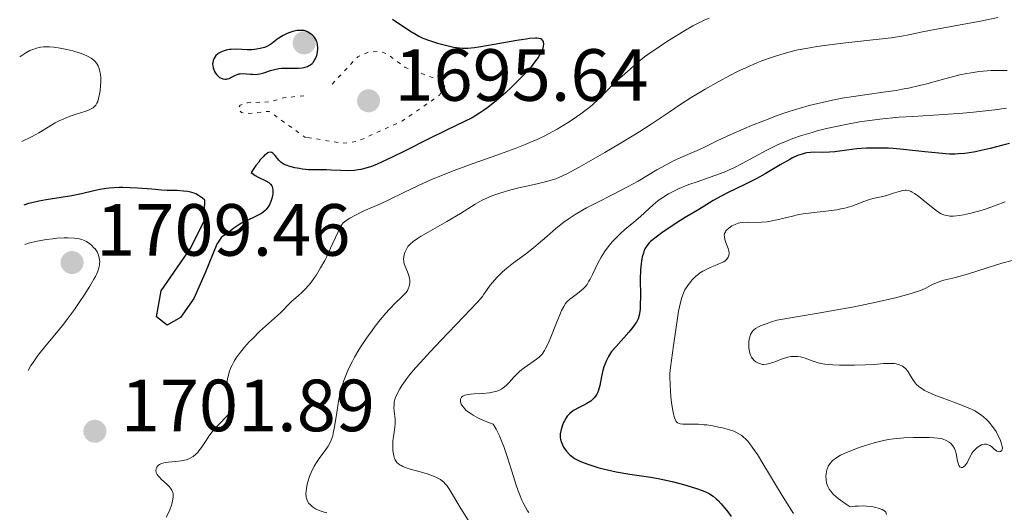
# Model space of a CAD drawing. Units: metres. Extents: x 681784 to 684215, y 4758603 to 4760120.
# Drawn here: x 681809 to 681942, y 4758965 to 4759032 of the extents above; entities that cross this region are included whole.
import ezdxf

# ---------------------------------------------------------------- set-up
doc = ezdxf.new("R2010")
doc.units = ezdxf.units.M
doc.header["$MEASUREMENT"] = 0
doc.linetypes.add('DGN Style 5', pattern=[1.217945, 0.521977, -0.695969])
for name, color, linetype, lineweight in [('Cota de punto acotado terreno', 7, 'Continuous', 0), ('Curva de nivel auxiliar', 30, 'DGN Style 5', 0), ('Curva de nivel directora', 30, 'Continuous', 30), ('Curva de nivel intermedia', 30, 'Continuous', 0), ('Punto acotado terreno (símbolo)', 7, 'Continuous', 0)]:
    doc.layers.add(name, color=color, linetype=linetype, lineweight=lineweight)
doc.styles.add('Style-Arial', font='arial.ttf')

# ---------------------------------------------------------------- blocks, each defined once
blk = doc.blocks.new('5PATER')
at = {"layer": 'Punto acotado terreno (símbolo)', "linetype": 'Continuous', "lineweight": 0}
h = blk.add_hatch(color=51, dxfattribs=at)
edge = h.paths.add_edge_path()
edge.add_ellipse((0, 0), major_axis=(-0.11, -0.111), ratio=0.999422, start_angle=0, end_angle=360)

msp = doc.modelspace()

# ---------------------------------------------------------------- linework, layer by layer
at = {"layer": 'Curva de nivel auxiliar', "color": 30, "linetype": 'DGN Style 5', "lineweight": 0, "elevation": 1697.5, "flags": 128}
for points in [[(681851.02, 4759023.28), (681854.48, 4759026.98), (681855.94, 4759027.62), (681857.5, 4759027.72), (681858.57, 4759027.3), (681860.92, 4759025.55), (681865.96, 4759023.66), (681866.28, 4759022.93), (681865.56, 4759021.76), (681860.56, 4759018.3), (681854.48, 4759015.51), (681852.49, 4759015.25), (681847.55, 4759016.05)], [(681847.55, 4759016.05), (681847.31, 4759016.09), (681842.48, 4759019.58), (681839.44, 4759019.25), (681838.74, 4759019.41), (681838.28, 4759019.91), (681838.57, 4759020.41), (681839.52, 4759020.75), (681842.63, 4759020.87), (681844.44, 4759021.42), (681847.42, 4759021.73)]]:
    msp.add_lwpolyline(points, dxfattribs=at)
at = {"layer": 'Curva de nivel directora', "color": 30, "linetype": 'Continuous', "lineweight": 30, "flags": 128}
for points, elevation in [([(681859.18, 4759032.08), (681861.56, 4759030.51), (681862.38, 4759030.01), (681862.75, 4759029.8), (681863.3, 4759029.53)], 1700), ([(681846.87, 4759030.57), (681846.69, 4759030.57), (681846.28, 4759030.54), (681846.06, 4759030.5), (681845.7, 4759030.41), (681845.15, 4759030.22), (681844.85, 4759030.09), (681844.37, 4759029.85), (681843.56, 4759029.39), (681843.23, 4759029.1), (681842.65, 4759028.66), (681842.14, 4759028.38), (681841.84, 4759028.25), (681841.28, 4759028.09), (681840.76, 4759028), (681840.51, 4759027.96), (681840.12, 4759027.93), (681839.49, 4759027.93), (681838.05, 4759028.01), (681837.32, 4759027.99), (681837.09, 4759027.97), (681836.65, 4759027.88), (681836.24, 4759027.76), (681836, 4759027.67), (681835.58, 4759027.44), (681835.46, 4759027.35), (681835.25, 4759027.15), (681835.1, 4759026.93), (681835.02, 4759026.78), (681834.9, 4759026.48), (681834.84, 4759026.17), (681834.82, 4759026.01), (681834.83, 4759025.76), (681834.88, 4759025.5), (681834.92, 4759025.36), (681835.09, 4759024.98), (681835.2, 4759024.78), (681835.4, 4759024.52), (681835.64, 4759024.28), (681835.77, 4759024.19), (681835.9, 4759024.11), (681836.19, 4759024), (681836.48, 4759023.96), (681836.68, 4759023.96), (681836.81, 4759023.98), (681837.06, 4759024.05), (681837.46, 4759024.25), (681837.83, 4759024.45), (681838.03, 4759024.55), (681838.36, 4759024.65), (681838.55, 4759024.68), (681838.97, 4759024.7), (681839.4, 4759024.68), (681839.96, 4759024.63), (681840.22, 4759024.61), (681840.68, 4759024.6), (681840.89, 4759024.62), (681841.2, 4759024.67), (681841.74, 4759024.82), (681842.67, 4759025.12), (681843.22, 4759025.28), (681843.81, 4759025.39), (681844.13, 4759025.43), (681844.45, 4759025.45), (681845.11, 4759025.46), (681846.39, 4759025.44), (681846.96, 4759025.48), (681847.22, 4759025.52), (681847.38, 4759025.56), (681847.68, 4759025.67), (681847.82, 4759025.74), (681848.07, 4759025.9), (681848.29, 4759026.08), (681848.42, 4759026.22), (681848.64, 4759026.54), (681848.75, 4759026.74), (681848.92, 4759027.17), (681849.02, 4759027.63), (681849.07, 4759028.05), (681849.07, 4759028.26), (681849.05, 4759028.56), (681848.97, 4759028.94), (681848.91, 4759029.12), (681848.79, 4759029.37), (681848.63, 4759029.62), (681848.54, 4759029.73), (681848.31, 4759029.95), (681848.18, 4759030.06), (681847.96, 4759030.21), (681847.66, 4759030.37), (681847.49, 4759030.44), (681847.2, 4759030.53), (681846.87, 4759030.57)], 1700), ([(681863.3, 4759029.53), (681864.2, 4759029.19), (681865.27, 4759028.85), (681866.02, 4759028.65), (681867.46, 4759028.31), (681868.28, 4759028.18), (681868.69, 4759028.15), (681869.41, 4759028.16), (681870.32, 4759028.25), (681870.88, 4759028.33), (681872.97, 4759028.68), (681876.03, 4759029.22), (681877.3, 4759029.43), (681877.8, 4759029.49), (681878.55, 4759029.56), (681878.74, 4759029.56), (681879.03, 4759029.53), (681879.24, 4759029.47), (681879.34, 4759029.41), (681879.49, 4759029.26), (681879.59, 4759029.07), (681879.63, 4759028.95), (681879.66, 4759028.76), (681879.63, 4759028.4), (681879.5, 4759027.96), (681879.38, 4759027.7), (681879.1, 4759027.18), (681878.92, 4759026.89), (681878.59, 4759026.42), (681877.97, 4759025.63), (681877.17, 4759024.73), (681876.71, 4759024.24), (681875.78, 4759023.31), (681875.28, 4759022.83), (681874.49, 4759022.11), (681873.28, 4759021.06), (681872.09, 4759020.11), (681871.53, 4759019.7), (681870.99, 4759019.33), (681869.97, 4759018.72), (681868.94, 4759018.18), (681866.49, 4759017.02), (681864.1, 4759015.84), (681860.72, 4759014.14), (681859.25, 4759013.4), (681857.6, 4759012.62), (681856.8, 4759012.27), (681856.36, 4759012.09), (681855.6, 4759011.85), (681854.91, 4759011.68), (681854.56, 4759011.62), (681854.03, 4759011.55), (681853.17, 4759011.52), (681852.21, 4759011.54), (681850.89, 4759011.61), (681850.27, 4759011.63), (681849.44, 4759011.63), (681848.39, 4759011.64), (681847.82, 4759011.66), (681847, 4759011.75), (681846.57, 4759011.81), (681845.95, 4759011.92), (681845.13, 4759012.13), (681844.9, 4759012.21), (681844.53, 4759012.38), (681844.23, 4759012.56), (681844.07, 4759012.68), (681843.81, 4759012.95), (681843.3, 4759013.59), (681842.99, 4759013.9), (681842.84, 4759014), (681842.6, 4759014.06), (681842.41, 4759014.01), (681842.3, 4759013.96), (681842.05, 4759013.79), (681841.91, 4759013.67), (681841.66, 4759013.42), (681841.28, 4759012.98), (681841.06, 4759012.7), (681840.69, 4759012.21), (681840.06, 4759011.28), (681840.38, 4759011.03), (681840.59, 4759010.89), (681840.99, 4759010.65), (681842.04, 4759010.15), (681842.44, 4759009.92), (681842.59, 4759009.79), (681842.68, 4759009.7), (681842.82, 4759009.49), (681842.87, 4759009.38), (681842.95, 4759009.14), (681842.99, 4759008.89), (681842.99, 4759008.71), (681842.97, 4759008.35), (681842.94, 4759008.15), (681842.84, 4759007.73), (681842.7, 4759007.33), (681842.46, 4759006.82), (681842.32, 4759006.59), (681842.08, 4759006.28), (681841.95, 4759006.14)], 1700), ([(681942.8, 4759015.2), (681941.89, 4759015), (681940.17, 4759014.54), (681938.95, 4759014.26), (681938.18, 4759014.1), (681937.68, 4759014.01), (681936.75, 4759013.88), (681935.88, 4759013.8), (681935.43, 4759013.78), (681934.68, 4759013.79), (681933.25, 4759013.89), (681931.35, 4759014.09), (681928.45, 4759014.4), (681927.05, 4759014.52), (681926.39, 4759014.56), (681925.19, 4759014.6), (681924.09, 4759014.6), (681923.41, 4759014.57), (681922.13, 4759014.48), (681920.77, 4759014.31), (681919.13, 4759014.09), (681918.41, 4759014.02), (681917.46, 4759014), (681916.35, 4759014.02), (681915.82, 4759014), (681915.34, 4759013.94), (681915.1, 4759013.89), (681914.72, 4759013.79), (681914.1, 4759013.57), (681913.41, 4759013.26), (681913.02, 4759013.06), (681911.72, 4759012.32), (681909.68, 4759011.1), (681908.57, 4759010.48), (681906.84, 4759009.6), (681904.67, 4759008.55), (681903.75, 4759008.09), (681902.64, 4759007.46), (681901.29, 4759006.62), (681900.48, 4759006.13), (681899.1, 4759005.33), (681898.26, 4759004.82), (681896.8, 4759003.88), (681895.69, 4759003.1), (681895.1, 4759002.66), (681894.14, 4759001.92), (681893.97, 4759001.75), (681893.66, 4759001.35), (681893.41, 4759000.9), (681893.27, 4759000.57), (681893.19, 4759000.34), (681893.05, 4758999.85), (681892.93, 4758999.27), (681892.87, 4758998.87), (681892.79, 4758998.05), (681892.75, 4758996.81), (681892.78, 4758994.54), (681892.77, 4758993.25)], 1725), ([(681841.95, 4759006.14), (681841.66, 4759005.89), (681841.43, 4759005.73), (681840.9, 4759005.43), (681840.17, 4759005.1), (681839.06, 4759004.58), (681838.5, 4759004.27), (681838.22, 4759004.1), (681837.69, 4759003.72), (681836.72, 4759002.98), (681836.28, 4759002.67), (681836.02, 4759002.5), (681835.38, 4759001.57), (681833.8, 4758997.65), (681832.27, 4758994.2), (681830.48, 4758991.61), (681828.67, 4758990.56), (681827.21, 4758991.7), (681827.86, 4758995.23), (681831.79, 4759000.91), (681833.66, 4759004.66), (681833.77, 4759007.53), (681833.46, 4759007.8), (681832.92, 4759008.17), (681832.52, 4759008.38), (681832.31, 4759008.47), (681831.98, 4759008.58), (681831.63, 4759008.67), (681831.39, 4759008.71), (681830.88, 4759008.77), (681830.02, 4759008.82), (681828.67, 4759008.86), (681827.88, 4759008.9), (681826.56, 4759009), (681824.63, 4759009.16), (681823.63, 4759009.22), (681822.65, 4759009.24), (681822.17, 4759009.24), (681821.47, 4759009.22), (681820.8, 4759009.16), (681820.37, 4759009.1), (681819.53, 4759008.96), (681818.71, 4759008.79), (681817.05, 4759008.4), (681815.72, 4759008.11), (681814.28, 4759007.87), (681812.26, 4759007.56), (681811.27, 4759007.38), (681810.32, 4759007.18), (681809.86, 4759007.06), (681809.21, 4759006.86)], 1700), ([(681892.77, 4758993.25), (681892.74, 4758992.74), (681892.67, 4758992.16), (681892.61, 4758991.9), (681892.47, 4758991.43), (681892.34, 4758991.15), (681892.24, 4758990.96), (681892.01, 4758990.59), (681891.77, 4758990.27), (681891.23, 4758989.6), (681889.49, 4758987.69), (681888.89, 4758986.97), (681888.6, 4758986.56), (681888.45, 4758986.3), (681888.18, 4758985.78), (681887.95, 4758985.22), (681887.84, 4758984.91), (681887.69, 4758984.42), (681887.51, 4758983.59), (681887.29, 4758982.37), (681887.13, 4758981.76), (681886.98, 4758981.38), (681886.88, 4758981.19), (681886.72, 4758980.94), (681886.52, 4758980.7), (681886.38, 4758980.55), (681886.05, 4758980.27), (681885.51, 4758979.92), (681885.14, 4758979.71), (681884.42, 4758979.34), (681883.81, 4758979.01), (681883.55, 4758978.84), (681883.19, 4758978.55), (681882.87, 4758978.21), (681882.72, 4758978), (681882.48, 4758977.58), (681882.36, 4758977.35), (681882.21, 4758976.98), (681882.03, 4758976.4), (681881.93, 4758975.82), (681881.92, 4758975.54), (681881.93, 4758975.27), (681881.95, 4758975.1), (681882.03, 4758974.77), (681882.21, 4758974.31), (681882.37, 4758974.02), (681882.74, 4758973.5), (681883.16, 4758973.03), (681883.42, 4758972.81), (681883.88, 4758972.48), (681884.47, 4758972.17), (681884.82, 4758972.01), (681885.66, 4758971.69), (681887, 4758971.27), (681887.74, 4758971.08), (681888.92, 4758970.81), (681889.52, 4758970.68), (681891.37, 4758970.36), (681893.89, 4758969.97), (681895.18, 4758969.74), (681897.1, 4758969.33), (681898.31, 4758969.03), (681899.07, 4758968.82), (681900.39, 4758968.41), (681901.18, 4758968.13), (681901.51, 4758967.99), (681902.09, 4758967.7), (681902.43, 4758967.49), (681902.64, 4758967.34), (681903.04, 4758967.01), (681903.26, 4758966.8), (681903.72, 4758966.33), (681904.18, 4758965.79), (681904.48, 4758965.41), (681905.1, 4758964.58)], 1725)]:
    msp.add_lwpolyline(points, dxfattribs=dict(at, elevation=elevation))
at = {"layer": 'Curva de nivel intermedia', "color": 30, "linetype": 'Continuous', "lineweight": 0, "flags": 128}
for points, elevation in [([(681902.12, 4759032.24), (681901.54, 4759031.99), (681900.53, 4759031.51), (681899.91, 4759031.19), (681898.66, 4759030.48), (681896.45, 4759029.1), (681895.31, 4759028.35), (681893.78, 4759027.29), (681893.35, 4759026.97), (681892.63, 4759026.39), (681892.03, 4759025.88), (681891.37, 4759025.28), (681891.06, 4759025), (681889.63, 4759023.78), (681888.9, 4759023.09), (681888.4, 4759022.55), (681887.62, 4759021.73), (681887.16, 4759021.26), (681886.3, 4759020.48), (681885.79, 4759020.06), (681884.73, 4759019.25), (681884.13, 4759018.82), (681883.15, 4759018.17), (681882.08, 4759017.51), (681881.52, 4759017.18), (681880.34, 4759016.54), (681879.73, 4759016.23), (681878.79, 4759015.77), (681877.82, 4759015.34), (681877.17, 4759015.06), (681875.83, 4759014.54), (681873.81, 4759013.8), (681871.15, 4759012.87), (681869.87, 4759012.42), (681867.17, 4759011.41), (681865.52, 4759010.74), (681864.5, 4759010.31), (681862.63, 4759009.47), (681860.8, 4759008.59), (681858.62, 4759007.53), (681857.55, 4759007.03), (681855.31, 4759006.06), (681854.17, 4759005.5), (681853.41, 4759005.07), (681853.04, 4759004.84), (681852.49, 4759004.45), (681852.25, 4759004.07), (681851.77, 4759003.16), (681850.79, 4759001.01), (681850.28, 4758999.9), (681850.01, 4758999.36), (681849.45, 4758998.34), (681848.88, 4758997.4), (681848.62, 4758997.02), (681848.11, 4758996.31)], 1705), ([(681941.25, 4759032.31), (681939.12, 4759031.88), (681932.7, 4759030.68), (681931.04, 4759030.35), (681929.16, 4759029.97), (681928.24, 4759029.8), (681926.78, 4759029.57), (681925.96, 4759029.46), (681923.09, 4759029.14), (681920.23, 4759028.84), (681918.79, 4759028.67), (681916.7, 4759028.38), (681915.73, 4759028.22), (681913.92, 4759027.86), (681912.26, 4759027.43), (681911.22, 4759027.12), (681910.55, 4759026.9), (681909.26, 4759026.43), (681908.56, 4759026.15), (681907.18, 4759025.55), (681905.85, 4759024.92), (681904.99, 4759024.48), (681903.33, 4759023.59), (681901.56, 4759022.59), (681900.43, 4759021.91), (681899.69, 4759021.46), (681898.27, 4759020.54), (681896.69, 4759019.48), (681894.24, 4759017.84), (681892.71, 4759016.86), (681889.95, 4759015.17), (681887.99, 4759014.01), (681884.51, 4759012), (681882.89, 4759011.13), (681882.23, 4759010.81), (681881.31, 4759010.44), (681880.82, 4759010.28), (681879.73, 4759009.98), (681878.37, 4759009.66), (681876.3, 4759009.18), (681875.24, 4759008.91), (681873.73, 4759008.49), (681873.05, 4759008.26), (681872.43, 4759008.03), (681872.05, 4759007.86), (681871.35, 4759007.52), (681870.39, 4759006.97), (681868.4, 4759005.7), (681866.54, 4759004.62), (681864.03, 4759003.2), (681863.01, 4759002.6)], 1710), ([(681808.67, 4759026.96), (681809.49, 4759027.52), (681810.03, 4759027.82), (681810.43, 4759027.99), (681810.96, 4759028.16), (681811.51, 4759028.28), (681811.91, 4759028.33), (681812.24, 4759028.35), (681812.72, 4759028.34), (681813.28, 4759028.3), (681814.16, 4759028.17), (681815.07, 4759027.99), (681815.85, 4759027.79), (681816.86, 4759027.48), (681817.58, 4759027.21), (681817.97, 4759027.03), (681818.37, 4759026.8), (681818.72, 4759026.54), (681818.92, 4759026.34), (681819.08, 4759026.13), (681819.19, 4759025.96), (681819.31, 4759025.74), (681819.44, 4759025.39), (681819.54, 4759025), (681819.6, 4759024.62), (681819.65, 4759024.08), (681819.66, 4759023.64), (681819.63, 4759023.03), (681819.58, 4759022.41), (681819.5, 4759021.91), (681819.36, 4759021.3), (681819.24, 4759020.93), (681819.13, 4759020.7), (681818.98, 4759020.43), (681818.84, 4759020.26), (681818.62, 4759020.07), (681818.36, 4759019.9), (681818.09, 4759019.78), (681817.5, 4759019.58), (681816.34, 4759019.2), (681815.39, 4759018.88), (681814.57, 4759018.54), (681814.04, 4759018.3), (681813.48, 4759018), (681812.51, 4759017.42), (681811.26, 4759016.68), (681810.25, 4759016.12), (681808.98, 4759015.47)], 1695), ([(681942.49, 4759025.11), (681941.17, 4759025.14), (681940.34, 4759025.12), (681939.8, 4759025.09), (681938.72, 4759024.99), (681937.61, 4759024.82), (681937.02, 4759024.72), (681936.09, 4759024.52), (681934.53, 4759024.13), (681933.35, 4759023.81), (681931.59, 4759023.33), (681930.63, 4759023.09), (681929.1, 4759022.74), (681928.28, 4759022.58), (681927.44, 4759022.43), (681925.68, 4759022.17), (681921.99, 4759021.66), (681920.14, 4759021.36), (681919.22, 4759021.19), (681917.42, 4759020.8), (681915.64, 4759020.35), (681914.46, 4759020.02), (681913.68, 4759019.78), (681912.11, 4759019.27), (681911.23, 4759018.96), (681909.5, 4759018.31), (681907.83, 4759017.65), (681906.79, 4759017.22), (681904.94, 4759016.4), (681903.29, 4759015.62), (681901.57, 4759014.78), (681900.79, 4759014.41), (681898.27, 4759013.32), (681897.29, 4759012.86), (681896.76, 4759012.59), (681895.03, 4759011.62), (681892.48, 4759010.12), (681891.15, 4759009.38), (681889.16, 4759008.35), (681886.64, 4759007.09), (681885.49, 4759006.49), (681884.95, 4759006.19), (681883.94, 4759005.58), (681883.01, 4759004.97), (681882.42, 4759004.55), (681881.31, 4759003.67), (681880.09, 4759002.61), (681878.93, 4759001.59), (681878.29, 4759001.06), (681877.22, 4759000.22), (681875.57, 4758999.02), (681874.68, 4758998.31), (681874.08, 4758997.78), (681873.77, 4758997.5), (681873.32, 4758997.04), (681872.73, 4758996.37), (681872.43, 4758996.01), (681872, 4758995.42), (681871.58, 4758994.79), (681871.37, 4758994.45), (681870.69, 4758993.68), (681868.82, 4758991.7), (681865.8, 4758988.55), (681864.3, 4758986.95), (681862.93, 4758985.46), (681862.33, 4758984.78), (681861.56, 4758983.86), (681861.13, 4758983.31), (681860.45, 4758982.36), (681860.19, 4758981.94), (681859.81, 4758981.23), (681859.57, 4758980.64), (681859.48, 4758980.29), (681859.44, 4758980.08), (681859.4, 4758979.7), (681859.39, 4758979.4), (681859.41, 4758978.84), (681859.54, 4758977.86), (681859.57, 4758977.4), (681859.57, 4758977.17), (681859.52, 4758976.7), (681859.36, 4758975.72), (681859.29, 4758975.2)], 1715), ([(681942.4, 4759020), (681940.84, 4759019.8), (681937.95, 4759019.48), (681936.49, 4759019.34), (681933.9, 4759019.14), (681929.69, 4759018.9), (681927.86, 4759018.78), (681926.97, 4759018.71), (681925.23, 4759018.53), (681923.54, 4759018.31), (681922.46, 4759018.14), (681920.39, 4759017.76), (681918.23, 4759017.3), (681916.9, 4759016.96), (681916.06, 4759016.73), (681914.5, 4759016.25), (681913.43, 4759015.88), (681912.92, 4759015.68), (681911.93, 4759015.27), (681911.27, 4759014.97), (681909.93, 4759014.29), (681906.56, 4759012.48), (681905.35, 4759011.88), (681904.74, 4759011.6), (681904.12, 4759011.34), (681902.88, 4759010.87), (681900.48, 4759010.03), (681899.37, 4759009.64), (681898.03, 4759009.09), (681897.42, 4759008.81), (681896.58, 4759008.37), (681895.82, 4759007.91), (681895.46, 4759007.67), (681895.13, 4759007.42), (681894.5, 4759006.91), (681892.78, 4759005.33), (681891.89, 4759004.56), (681890.69, 4759003.53), (681890.1, 4759003), (681889.33, 4759002.25), (681888.96, 4759001.85), (681888.43, 4759001.21), (681887.93, 4759000.52), (681887.69, 4759000.16), (681887.46, 4758999.77), (681887.03, 4758998.97), (681886.28, 4758997.44), (681885.97, 4758996.8), (681885.82, 4758996.54), (681885.56, 4758996.1), (681885.3, 4758995.77), (681885.13, 4758995.58), (681884.75, 4758995.25), (681884.25, 4758994.87), (681883.54, 4758994.34), (681883.21, 4758994.08), (681882.83, 4758993.72), (681882.65, 4758993.5), (681882.39, 4758993.09), (681882.11, 4758992.54), (681881.95, 4758992.2), (681881.42, 4758990.89)], 1720), ([(681941.01, 4759006.86), (681939.41, 4759006.28), (681938.6, 4759006.02), (681937.38, 4759005.7), (681936.59, 4759005.54), (681936.1, 4759005.46), (681935.22, 4759005.37), (681934.74, 4759005.36), (681934.52, 4759005.38), (681934.21, 4759005.43), (681933.77, 4759005.57), (681933.55, 4759005.68), (681933.06, 4759005.98), (681932.22, 4759006.62), (681931.06, 4759007.59), (681930.54, 4759008.01), (681929.95, 4759008.45), (681929.64, 4759008.63), (681929.46, 4759008.71), (681929.14, 4759008.82), (681928.82, 4759008.87), (681928.65, 4759008.87), (681928.37, 4759008.84), (681927.87, 4759008.72), (681927.23, 4759008.52), (681926.27, 4759008.2), (681925.81, 4759008.07), (681925.18, 4759007.93), (681924.27, 4759007.74), (681923.72, 4759007.57), (681923.07, 4759007.33), (681922.03, 4759006.93), (681921.44, 4759006.73), (681920.48, 4759006.45), (681919.96, 4759006.33), (681919.43, 4759006.23), (681918.31, 4759006.08), (681915.98, 4759005.82), (681914.84, 4759005.66), (681914.28, 4759005.56), (681913.22, 4759005.32), (681911.28, 4759004.84), (681910.4, 4759004.66), (681909.99, 4759004.59), (681909.21, 4759004.52), (681908.5, 4759004.51), (681907.32, 4759004.52), (681906.65, 4759004.49), (681906.28, 4759004.44), (681906.06, 4759004.39), (681905.63, 4759004.24), (681905.2, 4759004.03), (681905, 4759003.91), (681904.71, 4759003.7), (681904.48, 4759003.48), (681904.38, 4759003.37), (681904.31, 4759003.25), (681904.2, 4759003.02), (681904.16, 4759002.76), (681904.17, 4759002.58), (681904.25, 4759002.18), (681904.43, 4759001.66), (681904.69, 4759000.95), (681904.77, 4759000.62), (681904.8, 4759000.46), (681904.8, 4759000.19), (681904.75, 4758999.94), (681904.69, 4758999.79), (681904.52, 4758999.53), (681904.27, 4758999.3), (681904.1, 4758999.18), (681903.74, 4758999), (681902.93, 4758998.66), (681902.25, 4758998.4), (681901.87, 4758998.23), (681901.25, 4758997.9), (681900.82, 4758997.62), (681900.6, 4758997.46), (681900.27, 4758997.18), (681899.83, 4758996.75), (681899.61, 4758996.5), (681899.29, 4758996.09), (681898.82, 4758995.37), (681898.54, 4758994.69), (681898.38, 4758994.17), (681898.09, 4758993.05), (681897.97, 4758992.45), (681897.75, 4758991.21), (681897.57, 4758989.98), (681897.29, 4758987.8), (681896.85, 4758984.84), (681896.79, 4758984.01), (681896.78, 4758983.55), (681896.81, 4758982.46), (681896.92, 4758980.84), (681897.01, 4758980.04), (681897.17, 4758978.97), (681897.26, 4758978.52), (681897.36, 4758978.15), (681897.42, 4758977.95), (681897.57, 4758977.63)], 1730), ([(681942.23, 4759007.3), (681941.01, 4759006.86)], 1730), ([(681809.8, 4758984.43), (681810.19, 4758985.08), (681810.48, 4758985.52), (681811.15, 4758986.45), (681812.28, 4758987.87), (681813.87, 4758989.79), (681814.63, 4758990.73), (681815.16, 4758991.41), (681816.11, 4758992.71), (681816.93, 4758993.9), (681817.41, 4758994.62), (681818.18, 4758995.85), (681818.74, 4758996.79), (681818.95, 4758997.18), (681819.19, 4758997.67), (681819.28, 4758997.9), (681819.41, 4758998.33), (681819.48, 4758998.72), (681819.5, 4758998.91), (681819.51, 4758999.2), (681819.46, 4758999.64), (681819.35, 4759000.08), (681819.26, 4759000.29), (681819.15, 4759000.5), (681818.88, 4759000.91), (681818.74, 4759001.08), (681818.42, 4759001.4), (681818.16, 4759001.62), (681817.73, 4759001.91), (681817.31, 4759002.11), (681817.08, 4759002.19), (681816.71, 4759002.29), (681816.04, 4759002.39), (681815.2, 4759002.42), (681814.71, 4759002.41), (681813.7, 4759002.35), (681813.16, 4759002.3), (681812.31, 4759002.2), (681811.03, 4759001.98), (681810.23, 4759001.79), (681809.86, 4759001.68), (681809.35, 4759001.49)], 1705), ([(681863.01, 4759002.6), (681862.6, 4759002.34), (681861.99, 4759001.92), (681861.58, 4759001.57), (681861.39, 4759001.36), (681861.28, 4759001.23), (681861.12, 4759000.96), (681860.9, 4759000.51), (681860.81, 4759000.27), (681860.72, 4758999.88), (681860.69, 4758999.48), (681860.71, 4758999.28), (681860.75, 4758999.07), (681860.87, 4758998.65), (681861.23, 4758997.78), (681861.4, 4758997.32), (681861.5, 4758996.91), (681861.53, 4758996.7), (681861.54, 4758996.37), (681861.5, 4758996.03), (681861.46, 4758995.85), (681861.33, 4758995.48), (681861.23, 4758995.28), (681861.06, 4758994.98), (681860.22, 4758994.19), (681859.69, 4758993.67), (681858.75, 4758992.68), (681858.31, 4758992.2), (681857.53, 4758991.28), (681856.84, 4758990.41), (681856.42, 4758989.85), (681855.67, 4758988.8), (681854.94, 4758987.71), (681854.62, 4758987.2), (681854.04, 4758986.22), (681853.71, 4758985.6), (681853.5, 4758985.2), (681853.13, 4758984.4), (681852.94, 4758983.96), (681852.61, 4758983.07), (681852.33, 4758982.17), (681852.16, 4758981.55), (681851.88, 4758980.26), (681851.63, 4758978.71), (681851.33, 4758976.75), (681851.17, 4758975.92), (681851.09, 4758975.56), (681850.89, 4758974.96), (681850.66, 4758974.45), (681850.49, 4758974.15), (681850.09, 4758973.57), (681849.36, 4758972.61), (681848.97, 4758972.06), (681848.59, 4758971.45), (681848.42, 4758971.12), (681848.25, 4758970.78), (681847.96, 4758970.05), (681847.73, 4758969.32), (681847.65, 4758969), (681847.53, 4758968.39), (681847.49, 4758967.98), (681847.47, 4758967.7), (681847.51, 4758967.21), (681847.54, 4758967.07), (681847.63, 4758966.81), (681847.74, 4758966.58), (681847.83, 4758966.43), (681848.06, 4758966.17), (681848.33, 4758965.92), (681848.49, 4758965.8), (681848.76, 4758965.63), (681849.27, 4758965.4), (681849.91, 4758965.2), (681850.28, 4758965.12)], 1710), ([(681943.17, 4758999.36), (681941.79, 4758998.96), (681939.76, 4758998.33), (681937.24, 4758997.55), (681936.12, 4758997.22), (681935.11, 4758996.96), (681933.91, 4758996.65), (681933.36, 4758996.48), (681932.83, 4758996.28), (681932.57, 4758996.17), (681932.19, 4758995.98), (681931.38, 4758995.54), (681930.73, 4758995.26), (681929.77, 4758994.93), (681929.15, 4758994.75), (681927.55, 4758994.32), (681926.55, 4758994.08), (681924.75, 4758993.68), (681921.75, 4758993.07), (681919.97, 4758992.73), (681916.89, 4758992.18), (681911.3, 4758991.23), (681910.44, 4758990.97), (681909.96, 4758990.81), (681909.17, 4758990.51), (681908.87, 4758990.37), (681908.39, 4758990.1), (681908.07, 4758989.83), (681907.92, 4758989.66), (681907.85, 4758989.54), (681907.73, 4758989.31), (681907.65, 4758989.1), (681907.54, 4758988.68), (681907.48, 4758988.25), (681907.47, 4758987.97), (681907.49, 4758987.44), (681907.56, 4758986.97), (681907.61, 4758986.77), (681907.71, 4758986.48), (681907.85, 4758986.22), (681907.93, 4758986.1), (681908.22, 4758985.78), (681908.44, 4758985.6), (681908.78, 4758985.41), (681908.95, 4758985.34), (681909.33, 4758985.24), (681909.53, 4758985.23), (681909.89, 4758985.26), (681910.32, 4758985.36), (681910.57, 4758985.44), (681911.14, 4758985.65), (681912, 4758985.98), (681912.46, 4758986.13), (681912.93, 4758986.25), (681913.16, 4758986.29), (681913.5, 4758986.33), (681913.84, 4758986.33), (681914.06, 4758986.32), (681914.49, 4758986.25), (681915.11, 4758986.09), (681916.22, 4758985.68), (681916.89, 4758985.46), (681917.23, 4758985.38), (681917.8, 4758985.29), (681918.86, 4758985.19), (681919.75, 4758985.15), (681921.8, 4758985.12), (681923.28, 4758985.16), (681924.5, 4758985.23), (681925.73, 4758985.34), (681926.22, 4758985.38), (681926.87, 4758985.38), (681927.24, 4758985.34), (681927.47, 4758985.3), (681927.9, 4758985.17), (681928.29, 4758984.98), (681928.48, 4758984.86), (681928.74, 4758984.64), (681928.98, 4758984.38), (681929.09, 4758984.23), (681929.4, 4758983.71), (681929.7, 4758983.2), (681929.87, 4758982.94), (681930.17, 4758982.56), (681930.55, 4758982.21), (681930.77, 4758982.04), (681931.3, 4758981.71), (681931.7, 4758981.5), (681932.68, 4758981.06), (681934.03, 4758980.55), (681936.01, 4758979.83), (681936.96, 4758979.45), (681937.73, 4758979.1)], 1735), ([(681848.11, 4758996.31), (681847.73, 4758995.84), (681847.45, 4758995.53), (681846.91, 4758994.99), (681846.4, 4758994.54), (681845.8, 4758994.04), (681845.54, 4758993.81), (681845.05, 4758993.33), (681844.4, 4758992.64), (681844, 4758992.24), (681841.19, 4758989.7), (681840.25, 4758988.76), (681839.79, 4758988.29), (681839.15, 4758987.57), (681838.58, 4758986.89), (681838.33, 4758986.56), (681838.1, 4758986.25), (681837.73, 4758985.67), (681837.45, 4758985.13), (681837.3, 4758984.8), (681837.06, 4758984.18), (681836.9, 4758983.61), (681836.84, 4758983.34), (681836.78, 4758982.94), (681836.77, 4758982.55), (681836.78, 4758982.35), (681836.8, 4758982.14), (681836.87, 4758981.74), (681836.98, 4758981.34), (681837.07, 4758981.08), (681837.28, 4758980.61), (681837.5, 4758980.19), (681837.58, 4758979.98), (681837.62, 4758979.77), (681837.63, 4758979.66), (681837.58, 4758979.41), (681837.54, 4758979.28), (681837.42, 4758979.06), (681837.26, 4758978.82), (681836.8, 4758978.27), (681835.62, 4758977.03), (681835.03, 4758976.4), (681834.77, 4758976.08), (681834.31, 4758975.48), (681833.92, 4758974.92), (681833.48, 4758974.25), (681833.3, 4758973.97), (681832.95, 4758973.49), (681832.79, 4758973.3), (681832.55, 4758973.05), (681832.17, 4758972.75), (681831.78, 4758972.53), (681831.57, 4758972.43), (681831.21, 4758972.3), (681830.58, 4758972.16), (681829.84, 4758972.08), (681828.84, 4758971.99), (681828.4, 4758971.93), (681828.21, 4758971.89), (681827.88, 4758971.78), (681827.62, 4758971.65), (681827.48, 4758971.55), (681827.4, 4758971.47), (681827.27, 4758971.3), (681827.18, 4758971.12), (681827.15, 4758971.02), (681827.14, 4758970.86), (681827.18, 4758970.59), (681827.31, 4758970.3), (681827.42, 4758970.14), (681827.55, 4758969.98), (681827.88, 4758969.64), (681828.64, 4758968.95), (681828.97, 4758968.61), (681829.1, 4758968.46), (681829.3, 4758968.16), (681829.42, 4758967.86), (681829.47, 4758967.66), (681829.48, 4758967.52), (681829.48, 4758967.22), (681829.4, 4758966.72), (681829.34, 4758966.45), (681829.2, 4758966.01), (681828.91, 4758965.28), (681828.52, 4758964.5)], 1705), ([(681881.42, 4758990.89), (681880.64, 4758988.93), (681880.28, 4758988.07), (681879.95, 4758987.39), (681879.8, 4758987.12), (681879.48, 4758986.65), (681879.25, 4758986.4), (681879.08, 4758986.24), (681878.7, 4758985.93), (681877.03, 4758984.79), (681876.44, 4758984.32), (681876.16, 4758984.06), (681875.64, 4758983.49), (681874.96, 4758982.72), (681874.58, 4758982.36), (681874.18, 4758982.04), (681873.95, 4758981.9), (681873.59, 4758981.72), (681873.2, 4758981.58), (681872.91, 4758981.51), (681872.32, 4758981.4), (681871.4, 4758981.31), (681870.25, 4758981.25), (681869.75, 4758981.21), (681869.21, 4758981.12), (681868.99, 4758981.06), (681868.73, 4758980.94), (681868.55, 4758980.78), (681868.48, 4758980.69), (681868.42, 4758980.53), (681868.41, 4758980.41), (681868.43, 4758980.14), (681868.51, 4758979.86), (681868.58, 4758979.71), (681868.75, 4758979.46), (681868.98, 4758979.19), (681869.13, 4758979.05), (681869.5, 4758978.75), (681869.72, 4758978.6), (681870.11, 4758978.35), (681870.74, 4758978.01), (681871.11, 4758977.83), (681871.73, 4758977.55), (681872.83, 4758977.12), (681872.97, 4758976.91), (681873.25, 4758976.45), (681873.51, 4758975.92), (681873.69, 4758975.55), (681874.03, 4758974.74), (681874.27, 4758974.09), (681874.73, 4758972.74), (681875.58, 4758970.05), (681875.96, 4758968.86), (681876.23, 4758968.08), (681876.4, 4758967.61), (681876.73, 4758966.81), (681876.89, 4758966.46), (681877.2, 4758965.87), (681877.5, 4758965.39), (681877.69, 4758965.12)], 1720), ([(681937.73, 4758979.1), (681938.09, 4758978.92), (681938.6, 4758978.62), (681939.07, 4758978.3), (681939.29, 4758978.13), (681939.71, 4758977.76), (681939.92, 4758977.55), (681940.2, 4758977.23), (681940.48, 4758976.88), (681940.65, 4758976.63), (681940.98, 4758976.12), (681941.38, 4758975.36), (681941.53, 4758975.03), (681941.74, 4758974.44), (681941.82, 4758974.08), (681941.84, 4758973.86), (681941.83, 4758973.74), (681941.77, 4758973.56), (681941.6, 4758973.42), (681941.44, 4758973.39), (681941.34, 4758973.4), (681941.11, 4758973.48), (681940.99, 4758973.54), (681940.77, 4758973.7), (681940.35, 4758974.08), (681940.14, 4758974.24), (681939.94, 4758974.34), (681939.84, 4758974.38), (681939.68, 4758974.41), (681939.43, 4758974.41), (681939.17, 4758974.36), (681939.03, 4758974.31), (681938.64, 4758974.1), (681938.44, 4758973.96), (681938.15, 4758973.71), (681937.87, 4758973.4), (681937.75, 4758973.23), (681937.43, 4758972.66), (681937.05, 4758971.9), (681936.85, 4758971.6), (681936.76, 4758971.49), (681936.56, 4758971.33), (681936.42, 4758971.27), (681936.27, 4758971.26), (681936.08, 4758971.35), (681935.95, 4758971.54), (681935.88, 4758971.71), (681935.78, 4758972.12), (681935.59, 4758973.13), (681935.44, 4758973.62), (681935.35, 4758973.84), (681935.12, 4758974.21), (681934.84, 4758974.5), (681934.65, 4758974.67), (681934.24, 4758974.92), (681933.82, 4758975.1), (681933.57, 4758975.17), (681933.09, 4758975.24), (681932.02, 4758975.31), (681930.63, 4758975.33), (681929.81, 4758975.32), (681928.48, 4758975.26), (681927.1, 4758975.13), (681926.42, 4758975.03), (681925.74, 4758974.91), (681924.46, 4758974.6), (681923.29, 4758974.25), (681922.58, 4758974.01), (681921.38, 4758973.55), (681920.4, 4758973.14), (681919.92, 4758972.91), (681919.66, 4758972.77), (681919.23, 4758972.48), (681918.84, 4758972.18), (681918.67, 4758972.01), (681918.44, 4758971.73), (681918.25, 4758971.43), (681918.17, 4758971.26), (681918.11, 4758971.09), (681918.01, 4758970.72), (681917.96, 4758970.34), (681917.94, 4758970.09), (681917.95, 4758969.62), (681918.02, 4758969.16), (681918.11, 4758968.88), (681918.18, 4758968.69), (681918.39, 4758968.31), (681918.58, 4758968.03), (681918.71, 4758967.87), (681918.97, 4758967.59), (681919.59, 4758967.06), (681920.55, 4758966.35), (681921.2, 4758965.91), (681921.87, 4758965.99), (681922.29, 4758966.02), (681923.08, 4758966.03), (681923.45, 4758966.02), (681924.11, 4758965.95), (681924.69, 4758965.84), (681925.02, 4758965.75), (681925.55, 4758965.55)], 1735), ([(681897.57, 4758977.63), (681897.65, 4758977.51), (681897.83, 4758977.33), (681898.04, 4758977.22), (681898.2, 4758977.18), (681898.56, 4758977.14), (681899.34, 4758977.13), (681900.66, 4758977.11), (681901.4, 4758977.06), (681901.79, 4758977.02), (681902.59, 4758976.9), (681903.39, 4758976.74), (681903.91, 4758976.62), (681904.88, 4758976.36), (681905.46, 4758976.16), (681905.73, 4758976.04), (681906.13, 4758975.84), (681906.52, 4758975.58), (681906.71, 4758975.43), (681907.11, 4758975.06), (681907.31, 4758974.85), (681907.62, 4758974.47), (681907.95, 4758974.03), (681908.64, 4758973), (681909.37, 4758971.8), (681910.41, 4758970.06), (681910.94, 4758969.17), (681912.14, 4758967.23), (681913.54, 4758964.99)], 1730), ([(681859.29, 4758975.2), (681859.26, 4758974.84), (681859.24, 4758974.1), (681859.26, 4758973.57), (681859.32, 4758973.06), (681859.36, 4758972.84), (681859.47, 4758972.47), (681859.54, 4758972.3), (681859.67, 4758972.07), (681859.84, 4758971.87), (681859.95, 4758971.77), (681860.2, 4758971.59), (681860.35, 4758971.5), (681860.61, 4758971.38), (681860.9, 4758971.26), (681861.59, 4758971.03), (681863.14, 4758970.6), (681863.89, 4758970.39), (681864.77, 4758970.08), (681865.16, 4758969.91), (681865.68, 4758969.61), (681865.99, 4758969.38), (681866.14, 4758969.25), (681866.35, 4758969.04), (681866.54, 4758968.81), (681866.93, 4758968.26), (681868.45, 4758965.68), (681869.66, 4758963.76)], 1715), ([(681925.55, 4758965.55), (681925.77, 4758965.43), (681925.89, 4758965.35), (681926.05, 4758965.17), (681926.12, 4758964.87)], 1735)]:
    msp.add_lwpolyline(points, dxfattribs=dict(at, elevation=elevation))

# ---------------------------------------------------------------- block references
at = {"layer": 'Punto acotado terreno (símbolo)', "color": 7, "linetype": 'Continuous', "lineweight": 0, "xscale": 10, "yscale": 10, "zscale": 10}
for p in [(681847.22, 4759028.87, 1700.74), (681855.95, 4759021.01, 1695.64), (681815.77, 4758999.06, 1709.46), (681818.86, 4758976.17, 1701.89)]:
    msp.add_blockref('5PATER', p, dxfattribs=at)

# ---------------------------------------------------------------- texts
at = {"layer": 'Cota de punto acotado terreno', "color": 7, "linetype": 'Continuous', "lineweight": 0, "style": 'Style-Arial'}
for s, p in [('1695.64', (681859.45, 4759021.01, 1695.64)), ('1709.46', (681819.04, 4758999.99, 1709.46)), ('1701.89', (681822.36, 4758976.17, 1701.89))]:
    msp.add_text(s, height=7, dxfattribs=at).set_placement(p)

doc.saveas('drawing.dxf')
